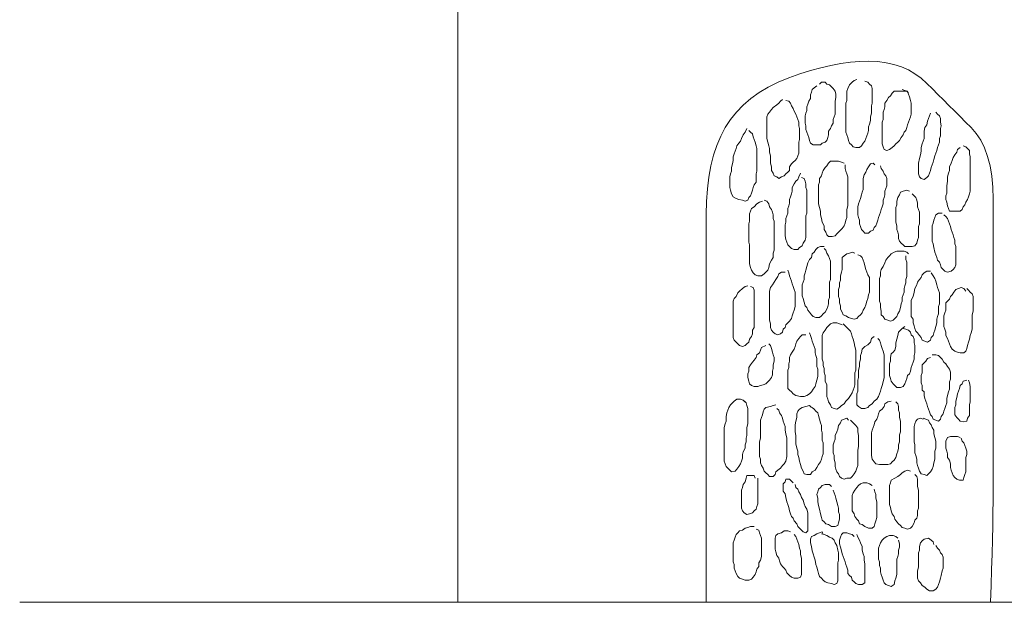
# Model space of a CAD drawing. Units: millimetres. Extents: x -95688 to 100312, y 6950 to 128292.
# Drawn here: x -95688 to -92119, y 95000 to 97111 of the extents above; entities that cross this region are included whole.
import ezdxf

# ---------------------------------------------------------------- set-up
doc = ezdxf.new("R2010")
doc.units = ezdxf.units.MM
doc.header["$LTSCALE"] = 1016
for name, color, linetype, lineweight in [('0.03 Line Weight', 7, 'Continuous', 5), ('0.15 Line Weight', 7, 'Continuous', 5), ('Walls', 7, 'Continuous', 5)]:
    doc.layers.add(name, color=color, linetype=linetype, lineweight=lineweight)

# ---------------------------------------------------------------- blocks, each defined once
blk = doc.blocks.new('*U14')
at = {"layer": '0.03 Line Weight', "color": 7, "linetype": 'Continuous', "lineweight": 5}
for p, q in [((-115700, 63840), (-115700, 40300)), ((-115700, 40300), (-115700, 63720)), ((-117287.8, 40300), (-40800, 40300))]:
    blk.add_line(p, q, dxfattribs=at)
blk = doc.blocks.new('*U15')
at = {"layer": '0.03 Line Weight', "color": 7}
blk.add_blockref('*U14', (0, 0), dxfattribs=at)
blk = doc.blocks.new('*U16')
at = {"layer": '0.15 Line Weight', "color": 7, "linetype": 'Continuous', "lineweight": 15}
for p, q in [((-115700, 40300), (-115700, 63850)), ((-117287.8, 40300), (-40800, 40300))]:
    blk.add_line(p, q, dxfattribs=at)
blk = doc.blocks.new('*U22')
at = {"layer": 'Walls', "color": 7, "linetype": 'Continuous', "lineweight": 5}
for points in [[(-114800, 40300), (-114800, 40456.718), (-114800, 40601.875), (-114800, 40735.468), (-114800, 40857.5), (-114800, 40967.968), (-114800, 41066.875), (-114800, 41154.218), (-114800, 41230), (-114800, 41298.671), (-114800, 41364.687), (-114800, 41428.046), (-114800, 41488.75), (-114800, 41546.796), (-114800, 41602.187), (-114800, 41654.921), (-114800, 41705), (-114798.918, 41752.578), (-114795.67, 41797.812), (-114790.258, 41840.702), (-114782.68, 41881.25), (-114772.938, 41919.452), (-114761.03, 41955.312), (-114746.957, 41988.828), (-114730.718, 42020), (-114711.97, 42049.062), (-114690.363, 42076.25), (-114665.899, 42101.562), (-114638.577, 42125), (-114608.399, 42146.562), (-114575.363, 42166.25), (-114539.47, 42184.062), (-114500.718, 42200), (-114461.02, 42214.062), (-114422.28, 42226.25), (-114384.5, 42236.562), (-114347.68, 42245), (-114311.82, 42251.562), (-114276.92, 42256.25), (-114242.98, 42259.062), (-114210, 42260), (-114178.282, 42258.75), (-114148.125, 42255), (-114119.532, 42248.75), (-114092.5, 42240), (-114067.032, 42228.75), (-114043.125, 42215), (-114020.782, 42198.75), (-114000, 42180), (-113980, 42160), (-113960, 42140), (-113940, 42120), (-113920, 42100), (-113900, 42080), (-113880, 42060), (-113860, 42040), (-113840, 42020), (-113821.25, 41998.437), (-113805, 41973.75), (-113791.25, 41945.937), (-113780, 41915), (-113771.25, 41880.937), (-113765, 41843.75), (-113761.25, 41803.437), (-113760, 41760), (-113760, 41712.265), (-113760, 41659.062), (-113760, 41600.39), (-113760, 41536.25), (-113760, 41466.64), (-113760, 41391.562), (-113760, 41311.015), (-113760, 41225), (-113760, 41139.296), (-113760, 41059.687), (-113760, 40986.171), (-113760, 40918.75), (-113760, 40857.421), (-113760, 40802.187), (-113760, 40753.046), (-113760, 40710), (-113760.157, 40668.593), (-113760.625, 40624.375), (-113761.407, 40577.343), (-113762.5, 40527.5), (-113763.907, 40474.843), (-113765.625, 40419.375), (-113767.657, 40361.093), (-113770, 40300)], [(-114398.827, 42171.013), (-114408.7, 42164.431), (-114415.282, 42157.849), (-114418.573, 42147.976), (-114421.864, 42138.103), (-114421.864, 42124.939), (-114428.446, 42115.066), (-114431.737, 42105.193), (-114435.028, 42095.319), (-114435.028, 42082.155), (-114438.319, 42072.282), (-114441.61, 42062.409), (-114441.61, 42049.245), (-114441.61, 42036.081), (-114438.319, 42026.208), (-114438.319, 42013.044), (-114435.028, 42003.171), (-114431.737, 41993.298), (-114428.446, 41983.425), (-114425.155, 41973.552), (-114421.864, 41963.679), (-114411.991, 41957.097), (-114398.827, 41957.097), (-114385.663, 41957.097), (-114379.081, 41963.679), (-114369.208, 41966.97), (-114362.626, 41973.552), (-114359.335, 41983.425), (-114356.044, 41993.298), (-114356.044, 42006.462), (-114349.462, 42016.335), (-114346.171, 42026.208), (-114339.589, 42036.081), (-114339.589, 42049.245), (-114336.298, 42059.118), (-114333.007, 42068.991), (-114333.007, 42085.446), (-114333.007, 42101.902), (-114333.007, 42115.066), (-114329.716, 42128.23), (-114329.716, 42141.394), (-114333.007, 42151.267), (-114339.589, 42161.14), (-114346.171, 42167.722), (-114352.753, 42174.304), (-114362.626, 42177.595), (-114369.208, 42184.177), (-114382.372, 42184.177), (-114388.954, 42177.595)], [(-114254.023, 42194.05), (-114263.896, 42190.759), (-114270.478, 42184.177), (-114280.351, 42174.304), (-114286.933, 42161.14), (-114290.224, 42151.267), (-114290.224, 42138.103), (-114290.224, 42118.357), (-114293.515, 42108.484), (-114293.515, 42095.319), (-114293.515, 42082.155), (-114293.515, 42068.991), (-114293.515, 42055.827), (-114293.515, 42042.663), (-114293.515, 42029.499), (-114293.515, 42016.335), (-114293.515, 42003.171), (-114290.224, 41993.298), (-114286.933, 41983.425), (-114283.642, 41973.552), (-114280.351, 41963.679), (-114273.769, 41957.097), (-114267.187, 41950.515), (-114257.314, 41947.224), (-114244.15, 41947.224), (-114237.568, 41953.806), (-114230.986, 41963.679), (-114224.404, 41970.261), (-114221.113, 41980.134), (-114217.822, 41990.007), (-114214.531, 41999.88), (-114211.24, 42009.753), (-114211.24, 42022.917), (-114207.949, 42032.79), (-114204.658, 42045.954), (-114204.658, 42059.118), (-114201.367, 42072.282), (-114201.367, 42085.446), (-114201.367, 42098.61), (-114198.076, 42108.484), (-114198.076, 42121.648), (-114198.076, 42134.812), (-114198.076, 42147.976), (-114198.076, 42161.14), (-114201.367, 42171.013), (-114207.949, 42177.595), (-114214.531, 42184.177), (-114224.404, 42187.468)], [(-114066.435, 42144.685), (-114073.017, 42151.267), (-114089.472, 42151.267), (-114105.927, 42151.267), (-114119.091, 42151.267), (-114125.673, 42144.685), (-114132.255, 42134.812), (-114138.838, 42128.23), (-114145.42, 42118.357), (-114152.002, 42108.484), (-114152.002, 42095.319), (-114155.293, 42085.446), (-114158.584, 42075.573), (-114158.584, 42062.409), (-114158.584, 42049.245), (-114161.875, 42039.372), (-114161.875, 42026.208), (-114161.875, 42013.044), (-114161.875, 41999.88), (-114161.875, 41986.716), (-114161.875, 41973.552), (-114161.875, 41960.388), (-114158.584, 41950.515), (-114155.293, 41940.642), (-114145.42, 41937.351), (-114135.546, 41940.642), (-114125.673, 41947.224), (-114119.091, 41953.806), (-114112.509, 41960.388), (-114105.927, 41966.97), (-114099.345, 41973.552), (-114092.763, 41983.425), (-114086.181, 41993.298), (-114082.89, 42003.171), (-114076.308, 42009.753), (-114073.017, 42019.626), (-114069.726, 42029.499), (-114066.435, 42039.372), (-114063.144, 42049.245), (-114059.853, 42059.118), (-114056.562, 42068.991), (-114056.562, 42082.155), (-114056.562, 42095.319), (-114056.562, 42108.484), (-114059.853, 42118.357), (-114063.144, 42131.521), (-114066.435, 42141.394), (-114069.726, 42151.267), (-114079.599, 42154.558), (-114089.472, 42157.849)], [(-114523.886, 42121.648), (-114530.468, 42115.066), (-114537.05, 42108.484), (-114543.632, 42101.902), (-114556.796, 42092.028), (-114563.378, 42085.446), (-114569.96, 42075.573), (-114576.542, 42068.991), (-114579.833, 42059.118), (-114579.833, 42045.954), (-114579.833, 42032.79), (-114579.833, 42019.626), (-114579.833, 42006.462), (-114579.833, 41993.298), (-114579.833, 41980.134), (-114576.542, 41966.97), (-114573.251, 41953.806), (-114569.96, 41943.933), (-114569.96, 41930.769), (-114566.669, 41917.605), (-114566.669, 41904.441), (-114566.669, 41891.277), (-114563.378, 41878.113), (-114563.378, 41864.949), (-114556.796, 41855.076), (-114553.505, 41845.203), (-114543.632, 41841.912), (-114537.05, 41835.33), (-114527.177, 41841.912), (-114517.304, 41845.203), (-114510.722, 41851.785), (-114504.14, 41858.367), (-114497.558, 41864.949), (-114497.558, 41878.113), (-114490.976, 41887.986), (-114484.394, 41894.568), (-114477.812, 41901.15), (-114471.23, 41907.732), (-114467.939, 41917.605), (-114464.648, 41927.478), (-114464.648, 41940.642), (-114464.648, 41953.806), (-114464.648, 41966.97), (-114461.357, 41976.843), (-114461.357, 41990.007), (-114461.357, 42003.171), (-114461.357, 42016.335), (-114464.648, 42026.208), (-114464.648, 42039.372), (-114467.939, 42049.245), (-114471.23, 42059.118), (-114474.521, 42068.991), (-114481.103, 42078.864), (-114484.394, 42088.737), (-114490.976, 42098.61), (-114494.267, 42108.484), (-114500.849, 42115.066), (-114510.722, 42118.357)], [(-113987.451, 42072.282), (-113990.742, 42062.409), (-113994.033, 42052.536), (-113997.324, 42042.663), (-114000.615, 42029.499), (-114007.197, 42019.626), (-114010.488, 42006.462), (-114010.488, 41993.298), (-114010.488, 41980.134), (-114013.779, 41970.261), (-114017.07, 41960.388), (-114020.361, 41947.224), (-114020.361, 41934.06), (-114023.652, 41920.896), (-114026.943, 41907.732), (-114030.234, 41891.277), (-114030.234, 41878.113), (-114030.234, 41864.949), (-114030.234, 41851.785), (-114026.943, 41841.912), (-114020.361, 41835.33), (-114010.488, 41832.039), (-114000.615, 41838.621), (-113994.033, 41845.203), (-113990.742, 41855.076), (-113987.451, 41864.949), (-113984.16, 41874.822), (-113980.869, 41884.695), (-113977.578, 41894.568), (-113974.287, 41904.441), (-113970.996, 41917.605), (-113967.705, 41927.478), (-113964.414, 41937.351), (-113961.123, 41947.224), (-113957.832, 41957.097), (-113954.541, 41966.97), (-113954.541, 41980.134), (-113951.25, 41990.007), (-113951.25, 42003.171), (-113951.25, 42016.335), (-113947.959, 42026.208), (-113951.25, 42039.372), (-113951.25, 42052.536), (-113954.541, 42062.409), (-113961.123, 42068.991), (-113967.705, 42075.573)], [(-114652.235, 42016.335), (-114658.817, 42003.171), (-114665.399, 41993.298), (-114671.981, 41980.134), (-114675.272, 41970.261), (-114681.854, 41963.679), (-114688.436, 41953.806), (-114691.727, 41943.933), (-114695.018, 41934.06), (-114698.309, 41924.187), (-114701.6, 41914.314), (-114701.6, 41901.15), (-114704.891, 41887.986), (-114708.182, 41874.822), (-114708.182, 41861.658), (-114711.473, 41851.785), (-114714.764, 41841.912), (-114714.764, 41828.748), (-114714.764, 41815.584), (-114714.764, 41802.42), (-114711.473, 41792.546), (-114708.182, 41779.382), (-114701.6, 41769.509), (-114691.727, 41762.927), (-114681.854, 41759.636), (-114668.69, 41756.345), (-114658.817, 41753.054), (-114648.944, 41756.345), (-114645.653, 41766.218), (-114639.071, 41772.8), (-114635.78, 41782.673), (-114632.489, 41792.546), (-114629.198, 41802.42), (-114625.907, 41812.293), (-114619.325, 41822.166), (-114619.325, 41835.33), (-114619.325, 41851.785), (-114616.034, 41861.658), (-114616.034, 41878.113), (-114616.034, 41891.277), (-114616.034, 41904.441), (-114616.034, 41917.605), (-114616.034, 41930.769), (-114616.034, 41943.933), (-114619.325, 41953.806), (-114622.616, 41966.97), (-114625.907, 41976.843), (-114629.198, 41986.716), (-114632.489, 41996.589), (-114639.071, 42003.171), (-114645.653, 42009.753)], [(-113878.848, 41947.224), (-113888.721, 41940.642), (-113892.012, 41930.769), (-113898.594, 41920.896), (-113905.176, 41911.023), (-113908.467, 41901.15), (-113911.758, 41891.277), (-113918.34, 41878.113), (-113918.34, 41864.949), (-113921.631, 41855.076), (-113924.922, 41841.912), (-113924.922, 41825.457), (-113928.213, 41809.002), (-113928.213, 41795.838), (-113928.213, 41782.673), (-113931.504, 41772.8), (-113931.504, 41759.636), (-113928.213, 41749.763), (-113924.922, 41736.599), (-113921.631, 41726.726), (-113918.34, 41716.853), (-113905.176, 41716.853), (-113892.012, 41716.853), (-113878.848, 41716.853), (-113872.266, 41723.435), (-113868.975, 41733.308), (-113862.393, 41739.89), (-113859.102, 41749.763), (-113852.52, 41759.636), (-113849.229, 41769.509), (-113845.938, 41779.382), (-113842.647, 41789.255), (-113842.647, 41802.42), (-113842.647, 41815.584), (-113842.647, 41832.039), (-113842.647, 41845.203), (-113842.647, 41861.658), (-113842.647, 41874.822), (-113842.647, 41887.986), (-113842.647, 41901.15), (-113842.647, 41914.314), (-113845.938, 41924.187), (-113845.938, 41937.351), (-113852.52, 41943.933), (-113859.102, 41950.515), (-113868.975, 41953.806)], [(-114300.097, 41891.277), (-114309.97, 41894.568), (-114319.843, 41897.859), (-114336.298, 41897.859), (-114349.462, 41897.859), (-114356.044, 41891.277), (-114362.626, 41881.404), (-114369.208, 41874.822), (-114375.79, 41864.949), (-114379.081, 41855.076), (-114382.372, 41845.203), (-114388.954, 41835.33), (-114388.954, 41822.166), (-114392.245, 41812.293), (-114392.245, 41799.129), (-114392.245, 41785.964), (-114392.245, 41772.8), (-114392.245, 41756.345), (-114392.245, 41743.181), (-114388.954, 41730.017), (-114385.663, 41716.853), (-114385.663, 41703.689), (-114382.372, 41690.525), (-114379.081, 41677.361), (-114372.499, 41664.197), (-114372.499, 41651.033), (-114365.917, 41641.16), (-114362.626, 41631.287), (-114356.044, 41624.705), (-114342.88, 41624.705), (-114333.007, 41627.996), (-114326.425, 41634.578), (-114319.843, 41641.16), (-114313.261, 41647.742), (-114306.679, 41654.324), (-114300.097, 41664.197), (-114296.806, 41674.07), (-114293.515, 41683.943), (-114290.224, 41693.816), (-114290.224, 41710.271), (-114290.224, 41723.435), (-114286.933, 41736.599), (-114286.933, 41749.763), (-114286.933, 41762.927), (-114286.933, 41776.091), (-114286.933, 41789.255), (-114286.933, 41802.42), (-114286.933, 41815.584), (-114286.933, 41828.748), (-114286.933, 41841.912), (-114290.224, 41851.785), (-114293.515, 41861.658), (-114296.806, 41871.531), (-114296.806, 41884.695)], [(-114188.203, 41884.695), (-114194.785, 41891.277), (-114204.658, 41887.986), (-114211.24, 41878.113), (-114217.822, 41868.24), (-114221.113, 41858.367), (-114227.695, 41848.494), (-114230.986, 41835.33), (-114230.986, 41822.166), (-114230.986, 41809.002), (-114230.986, 41795.838), (-114234.277, 41785.964), (-114237.568, 41776.091), (-114240.859, 41762.927), (-114244.15, 41753.054), (-114247.441, 41743.181), (-114250.732, 41733.308), (-114250.732, 41720.144), (-114250.732, 41703.689), (-114247.441, 41693.816), (-114244.15, 41683.943), (-114244.15, 41670.779), (-114240.859, 41660.906), (-114237.568, 41651.033), (-114230.986, 41644.451), (-114224.404, 41637.869), (-114211.24, 41637.869), (-114204.658, 41644.451), (-114194.785, 41647.742), (-114191.494, 41657.615), (-114184.912, 41664.197), (-114181.621, 41674.07), (-114178.33, 41683.943), (-114175.039, 41693.816), (-114171.748, 41703.689), (-114168.457, 41713.562), (-114165.166, 41723.435), (-114161.875, 41733.308), (-114158.584, 41743.181), (-114158.584, 41756.345), (-114155.293, 41766.218), (-114152.002, 41776.091), (-114152.002, 41789.255), (-114148.711, 41799.129), (-114145.42, 41809.002), (-114145.42, 41822.166), (-114145.42, 41835.33), (-114148.711, 41845.203), (-114155.293, 41851.785), (-114158.584, 41861.658), (-114165.166, 41871.531), (-114168.457, 41881.404)], [(-114458.066, 41855.076), (-114464.648, 41841.912), (-114467.939, 41832.039), (-114474.521, 41825.457), (-114481.103, 41815.584), (-114487.685, 41802.42), (-114487.685, 41789.255), (-114490.976, 41779.382), (-114494.267, 41769.509), (-114497.558, 41759.636), (-114497.558, 41746.472), (-114500.849, 41736.599), (-114504.14, 41726.726), (-114504.14, 41710.271), (-114507.431, 41700.398), (-114510.722, 41690.525), (-114510.722, 41677.361), (-114514.013, 41667.488), (-114514.013, 41654.324), (-114514.013, 41641.16), (-114514.013, 41627.996), (-114510.722, 41614.832), (-114507.431, 41604.959), (-114504.14, 41595.086), (-114497.558, 41588.504), (-114490.976, 41581.922), (-114481.103, 41578.631), (-114467.939, 41578.631), (-114461.357, 41585.213), (-114451.484, 41591.795), (-114448.193, 41601.668), (-114441.61, 41611.541), (-114438.319, 41621.414), (-114438.319, 41634.578), (-114438.319, 41647.742), (-114438.319, 41660.906), (-114438.319, 41674.07), (-114438.319, 41687.234), (-114438.319, 41700.398), (-114435.028, 41710.271), (-114435.028, 41723.435), (-114435.028, 41736.599), (-114435.028, 41749.763), (-114435.028, 41766.218), (-114435.028, 41779.382), (-114435.028, 41792.546), (-114438.319, 41802.42), (-114438.319, 41815.584), (-114441.61, 41825.457), (-114444.902, 41835.33), (-114454.775, 41838.621)], [(-114063.144, 41789.255), (-114073.017, 41792.546), (-114086.181, 41789.255), (-114096.054, 41785.964), (-114099.345, 41776.091), (-114105.927, 41766.218), (-114109.218, 41753.054), (-114109.218, 41739.89), (-114112.509, 41730.017), (-114112.509, 41716.853), (-114112.509, 41703.689), (-114112.509, 41690.525), (-114112.509, 41677.361), (-114109.218, 41664.197), (-114109.218, 41651.033), (-114105.927, 41641.16), (-114102.636, 41631.287), (-114102.636, 41618.123), (-114099.345, 41608.25), (-114092.763, 41601.668), (-114086.181, 41595.086), (-114079.599, 41588.504), (-114066.435, 41588.504), (-114053.271, 41588.504), (-114043.398, 41591.795), (-114036.816, 41601.668), (-114033.525, 41611.541), (-114030.234, 41621.414), (-114030.234, 41634.578), (-114030.234, 41647.742), (-114030.234, 41660.906), (-114026.943, 41670.779), (-114026.943, 41687.234), (-114026.943, 41700.398), (-114026.943, 41713.562), (-114030.234, 41723.435), (-114033.525, 41733.308), (-114033.525, 41746.472), (-114036.816, 41756.345), (-114040.107, 41766.218), (-114046.689, 41772.8), (-114053.271, 41779.382)], [(-114596.288, 41753.054), (-114606.161, 41749.763), (-114616.034, 41743.181), (-114625.907, 41733.308), (-114635.78, 41726.726), (-114639.071, 41716.853), (-114642.362, 41706.98), (-114642.362, 41693.816), (-114642.362, 41680.652), (-114645.653, 41670.779), (-114645.653, 41657.615), (-114645.653, 41644.451), (-114645.653, 41631.287), (-114645.653, 41618.123), (-114645.653, 41604.959), (-114642.362, 41595.086), (-114642.362, 41581.922), (-114642.362, 41568.758), (-114642.362, 41552.303), (-114642.362, 41539.139), (-114642.362, 41525.975), (-114639.071, 41512.811), (-114635.78, 41502.938), (-114629.198, 41493.065), (-114622.616, 41486.482), (-114612.743, 41483.191), (-114599.579, 41483.191), (-114589.706, 41489.773), (-114583.124, 41496.356), (-114576.542, 41502.938), (-114573.251, 41512.811), (-114569.96, 41525.975), (-114563.378, 41539.139), (-114556.796, 41549.012), (-114556.796, 41565.467), (-114553.505, 41575.34), (-114553.505, 41588.504), (-114553.505, 41601.668), (-114553.505, 41614.832), (-114553.505, 41627.996), (-114553.505, 41641.16), (-114553.505, 41654.324), (-114553.505, 41667.488), (-114553.505, 41680.652), (-114556.796, 41690.525), (-114556.796, 41703.689), (-114560.087, 41713.562), (-114563.378, 41723.435), (-114569.96, 41733.308), (-114573.251, 41743.181), (-114579.833, 41753.054), (-114589.706, 41756.345)], [(-113944.668, 41710.271), (-113957.832, 41710.271), (-113967.705, 41703.689), (-113970.996, 41693.816), (-113974.287, 41683.943), (-113977.578, 41674.07), (-113980.869, 41664.197), (-113980.869, 41651.033), (-113980.869, 41634.578), (-113980.869, 41621.414), (-113980.869, 41608.25), (-113977.578, 41598.377), (-113974.287, 41585.213), (-113970.996, 41568.758), (-113967.705, 41558.885), (-113964.414, 41549.012), (-113961.123, 41539.139), (-113954.541, 41532.557), (-113951.25, 41522.684), (-113947.959, 41512.811), (-113941.377, 41506.229), (-113934.795, 41499.647), (-113924.922, 41496.356), (-113911.758, 41499.647), (-113905.176, 41506.229), (-113898.594, 41512.811), (-113895.303, 41522.684), (-113895.303, 41535.848), (-113895.303, 41549.012), (-113895.303, 41562.176), (-113895.303, 41575.34), (-113895.303, 41588.504), (-113898.594, 41598.377), (-113898.594, 41611.541), (-113901.885, 41621.414), (-113905.176, 41631.287), (-113908.467, 41641.16), (-113911.758, 41651.033), (-113915.049, 41660.906), (-113918.34, 41670.779), (-113921.631, 41680.652), (-113924.922, 41690.525), (-113931.504, 41697.107), (-113938.086, 41703.689)], [(-114372.499, 41588.504), (-114385.663, 41588.504), (-114395.536, 41585.213), (-114402.118, 41578.631), (-114408.7, 41568.758), (-114415.282, 41562.176), (-114418.573, 41549.012), (-114425.155, 41542.43), (-114431.737, 41529.266), (-114435.028, 41516.102), (-114438.319, 41502.938), (-114441.61, 41493.065), (-114444.902, 41483.191), (-114444.902, 41470.027), (-114448.193, 41460.154), (-114451.484, 41450.281), (-114451.484, 41437.117), (-114451.484, 41423.953), (-114451.484, 41410.789), (-114448.193, 41400.916), (-114444.902, 41387.752), (-114441.61, 41374.588), (-114435.028, 41368.006), (-114431.737, 41358.133), (-114425.155, 41351.551), (-114418.573, 41341.678), (-114411.991, 41335.096), (-114402.118, 41331.805), (-114388.954, 41331.805), (-114382.372, 41338.387), (-114375.79, 41344.969), (-114369.208, 41351.551), (-114362.626, 41361.424), (-114359.335, 41371.297), (-114356.044, 41381.17), (-114356.044, 41394.334), (-114352.753, 41404.207), (-114352.753, 41417.371), (-114352.753, 41430.535), (-114352.753, 41443.699), (-114352.753, 41460.154), (-114349.462, 41470.027), (-114349.462, 41483.191), (-114349.462, 41496.356), (-114349.462, 41509.52), (-114349.462, 41522.684), (-114349.462, 41535.848), (-114352.753, 41545.721), (-114356.044, 41555.594), (-114362.626, 41565.467), (-114365.917, 41575.34), (-114372.499, 41581.922)], [(-114066.435, 41562.176), (-114073.017, 41568.758), (-114082.89, 41572.049), (-114096.054, 41572.049), (-114109.218, 41572.049), (-114119.091, 41568.758), (-114128.964, 41562.176), (-114135.546, 41555.594), (-114142.129, 41549.012), (-114148.711, 41539.139), (-114152.002, 41529.266), (-114158.584, 41516.102), (-114165.166, 41506.229), (-114168.457, 41496.356), (-114168.457, 41483.191), (-114171.748, 41473.318), (-114171.748, 41460.154), (-114171.748, 41446.99), (-114171.748, 41433.826), (-114171.748, 41420.662), (-114171.748, 41404.207), (-114171.748, 41391.043), (-114168.457, 41381.17), (-114168.457, 41368.006), (-114165.166, 41354.842), (-114165.166, 41341.678), (-114158.584, 41335.096), (-114152.002, 41325.223), (-114142.129, 41321.932), (-114132.255, 41318.641), (-114122.382, 41321.932), (-114115.8, 41328.514), (-114109.218, 41335.096), (-114105.927, 41344.969), (-114099.345, 41354.842), (-114096.054, 41368.006), (-114092.763, 41381.17), (-114089.472, 41391.043), (-114089.472, 41404.207), (-114086.181, 41414.08), (-114082.89, 41423.953), (-114082.89, 41437.117), (-114079.599, 41446.99), (-114076.308, 41456.863), (-114076.308, 41470.027), (-114073.017, 41479.9), (-114073.017, 41493.065), (-114073.017, 41506.229), (-114073.017, 41519.393), (-114073.017, 41532.557), (-114076.308, 41542.43), (-114076.308, 41555.594)], [(-114260.605, 41565.467), (-114270.478, 41568.758), (-114280.351, 41565.467), (-114290.224, 41562.176), (-114300.097, 41555.594), (-114306.679, 41549.012), (-114306.679, 41532.557), (-114306.679, 41519.393), (-114306.679, 41506.229), (-114309.97, 41496.356), (-114313.261, 41483.191), (-114313.261, 41466.736), (-114316.552, 41456.863), (-114316.552, 41443.699), (-114319.843, 41433.826), (-114319.843, 41420.662), (-114319.843, 41407.498), (-114316.552, 41397.625), (-114316.552, 41384.461), (-114313.261, 41374.588), (-114313.261, 41361.424), (-114306.679, 41351.551), (-114303.388, 41341.678), (-114293.515, 41338.387), (-114283.642, 41331.805), (-114273.769, 41328.514), (-114263.896, 41325.223), (-114254.023, 41328.514), (-114247.441, 41335.096), (-114240.859, 41341.678), (-114234.277, 41348.26), (-114230.986, 41358.133), (-114224.404, 41368.006), (-114221.113, 41377.879), (-114217.822, 41391.043), (-114214.531, 41400.916), (-114211.24, 41414.08), (-114207.949, 41423.953), (-114207.949, 41437.117), (-114207.949, 41450.281), (-114207.949, 41463.445), (-114207.949, 41476.609), (-114214.531, 41486.482), (-114217.822, 41496.356), (-114221.113, 41506.229), (-114224.404, 41519.393), (-114227.695, 41529.266), (-114230.986, 41539.139), (-114234.277, 41549.012), (-114240.859, 41555.594), (-114250.732, 41558.885)], [(-114514.013, 41496.356), (-114527.177, 41496.356), (-114537.05, 41489.773), (-114540.341, 41479.9), (-114546.923, 41470.027), (-114553.505, 41460.154), (-114560.087, 41450.281), (-114566.669, 41440.408), (-114569.96, 41427.244), (-114569.96, 41414.08), (-114569.96, 41400.916), (-114569.96, 41387.752), (-114569.96, 41374.588), (-114569.96, 41361.424), (-114569.96, 41348.26), (-114569.96, 41335.096), (-114569.96, 41321.932), (-114566.669, 41308.768), (-114566.669, 41295.604), (-114563.378, 41285.731), (-114556.796, 41279.149), (-114550.214, 41272.567), (-114540.341, 41269.276), (-114530.468, 41272.567), (-114523.886, 41279.149), (-114520.595, 41289.022), (-114514.013, 41295.604), (-114510.722, 41305.477), (-114504.14, 41312.059), (-114497.558, 41318.641), (-114490.976, 41328.514), (-114487.685, 41338.387), (-114484.394, 41348.26), (-114481.103, 41358.133), (-114477.812, 41371.297), (-114477.812, 41384.461), (-114477.812, 41397.625), (-114477.812, 41410.789), (-114477.812, 41423.953), (-114481.103, 41433.826), (-114484.394, 41443.699), (-114487.685, 41453.572), (-114490.976, 41463.445), (-114494.267, 41473.318), (-114497.558, 41483.191), (-114500.849, 41493.065), (-114504.14, 41502.938)], [(-113987.451, 41499.647), (-114000.615, 41499.647), (-114010.488, 41493.065), (-114017.07, 41486.482), (-114020.361, 41476.609), (-114026.943, 41470.027), (-114033.525, 41460.154), (-114036.816, 41450.281), (-114043.398, 41437.117), (-114046.689, 41423.953), (-114049.98, 41407.498), (-114056.562, 41394.334), (-114056.562, 41377.879), (-114056.562, 41364.715), (-114056.562, 41351.551), (-114056.562, 41335.096), (-114049.98, 41325.223), (-114049.98, 41312.059), (-114046.689, 41302.186), (-114043.398, 41292.313), (-114040.107, 41282.44), (-114033.525, 41275.858), (-114026.943, 41265.985), (-114020.361, 41259.403), (-114017.07, 41249.53), (-114007.197, 41246.239), (-113997.324, 41242.948), (-113987.451, 41249.53), (-113984.16, 41259.403), (-113977.578, 41265.985), (-113974.287, 41275.858), (-113970.996, 41285.731), (-113967.705, 41298.895), (-113964.414, 41312.059), (-113964.414, 41325.223), (-113961.123, 41335.096), (-113957.832, 41344.969), (-113957.832, 41358.133), (-113957.832, 41371.297), (-113954.541, 41381.17), (-113954.541, 41394.334), (-113954.541, 41407.498), (-113954.541, 41420.662), (-113957.832, 41430.535), (-113961.123, 41440.408), (-113964.414, 41450.281), (-113967.705, 41463.445), (-113970.996, 41473.318), (-113977.578, 41483.191), (-113984.16, 41493.065)], [(-114648.944, 41446.99), (-114658.817, 41443.699), (-114668.69, 41437.117), (-114678.563, 41427.244), (-114685.145, 41420.662), (-114691.727, 41407.498), (-114698.309, 41400.916), (-114701.6, 41391.043), (-114701.6, 41377.879), (-114701.6, 41364.715), (-114701.6, 41351.551), (-114701.6, 41338.387), (-114701.6, 41325.223), (-114701.6, 41312.059), (-114701.6, 41298.895), (-114701.6, 41285.731), (-114701.6, 41272.567), (-114701.6, 41259.403), (-114698.309, 41249.53), (-114691.727, 41242.948), (-114685.145, 41236.366), (-114678.563, 41229.784), (-114668.69, 41226.493), (-114658.817, 41229.784), (-114652.235, 41236.366), (-114645.653, 41242.948), (-114642.362, 41252.821), (-114635.78, 41262.694), (-114632.489, 41272.567), (-114632.489, 41285.731), (-114625.907, 41295.604), (-114625.907, 41308.768), (-114625.907, 41321.932), (-114625.907, 41335.096), (-114625.907, 41348.26), (-114625.907, 41364.715), (-114625.907, 41377.879), (-114625.907, 41391.043), (-114625.907, 41404.207), (-114625.907, 41417.371), (-114625.907, 41430.535), (-114629.198, 41440.408), (-114639.071, 41443.699)], [(-113859.102, 41427.244), (-113865.684, 41437.117), (-113875.557, 41440.408), (-113885.43, 41437.117), (-113895.303, 41433.826), (-113901.885, 41423.953), (-113908.467, 41414.08), (-113915.049, 41407.498), (-113918.34, 41397.625), (-113924.922, 41391.043), (-113931.504, 41384.461), (-113931.504, 41371.297), (-113931.504, 41358.133), (-113934.795, 41348.26), (-113938.086, 41338.387), (-113938.086, 41325.223), (-113938.086, 41312.059), (-113938.086, 41298.895), (-113934.795, 41289.022), (-113931.504, 41279.149), (-113931.504, 41265.985), (-113924.922, 41256.112), (-113921.631, 41246.239), (-113918.34, 41236.366), (-113915.049, 41226.493), (-113908.467, 41216.62), (-113898.594, 41210.038), (-113888.721, 41206.747), (-113878.848, 41203.456), (-113865.684, 41203.456), (-113859.102, 41210.038), (-113855.811, 41219.911), (-113852.52, 41229.784), (-113849.229, 41242.948), (-113845.938, 41252.821), (-113842.647, 41265.985), (-113839.356, 41275.858), (-113836.065, 41289.022), (-113836.065, 41302.186), (-113836.065, 41315.35), (-113836.065, 41328.514), (-113836.065, 41341.678), (-113832.773, 41354.842), (-113832.773, 41368.006), (-113832.773, 41381.17), (-113832.773, 41394.334), (-113832.773, 41407.498), (-113836.065, 41417.371), (-113842.647, 41423.953), (-113849.229, 41430.535), (-113855.811, 41437.117)], [(-114306.679, 41305.477), (-114316.552, 41308.768), (-114326.425, 41312.059), (-114339.589, 41312.059), (-114349.462, 41308.768), (-114356.044, 41302.186), (-114362.626, 41295.604), (-114369.208, 41285.731), (-114375.79, 41275.858), (-114379.081, 41265.985), (-114379.081, 41249.53), (-114379.081, 41236.366), (-114379.081, 41223.202), (-114379.081, 41210.038), (-114379.081, 41193.583), (-114379.081, 41180.418), (-114375.79, 41170.545), (-114375.79, 41157.381), (-114372.499, 41147.508), (-114372.499, 41134.344), (-114369.208, 41121.18), (-114369.208, 41101.434), (-114362.626, 41088.27), (-114362.626, 41071.815), (-114362.626, 41058.651), (-114362.626, 41045.487), (-114359.335, 41035.614), (-114356.044, 41025.741), (-114349.462, 41015.868), (-114346.171, 41005.995), (-114336.298, 41002.704), (-114326.425, 40999.413), (-114316.552, 41005.995), (-114309.97, 41012.577), (-114300.097, 41019.159), (-114293.515, 41029.032), (-114283.642, 41038.905), (-114277.06, 41048.778), (-114270.478, 41058.651), (-114267.187, 41068.524), (-114263.896, 41078.397), (-114260.605, 41088.27), (-114260.605, 41104.725), (-114260.605, 41117.889), (-114260.605, 41131.053), (-114257.314, 41140.926), (-114257.314, 41154.09), (-114257.314, 41170.545), (-114257.314, 41187.001), (-114257.314, 41200.165), (-114257.314, 41213.329), (-114260.605, 41226.493), (-114263.896, 41239.657), (-114267.187, 41252.821), (-114270.478, 41262.694), (-114273.769, 41272.567), (-114277.06, 41282.44), (-114283.642, 41289.022), (-114290.224, 41295.604), (-114296.806, 41302.186), (-114303.388, 41308.768)], [(-114079.599, 41298.895), (-114089.472, 41292.313), (-114096.054, 41285.731), (-114102.636, 41279.149), (-114105.927, 41265.985), (-114109.218, 41252.821), (-114112.509, 41239.657), (-114112.509, 41226.493), (-114115.8, 41213.329), (-114122.382, 41206.747), (-114128.964, 41200.165), (-114132.255, 41187.001), (-114132.255, 41173.836), (-114135.546, 41163.963), (-114135.546, 41150.799), (-114135.546, 41137.635), (-114135.546, 41121.18), (-114132.255, 41111.307), (-114128.964, 41101.434), (-114122.382, 41091.561), (-114115.8, 41084.979), (-114109.218, 41078.397), (-114096.054, 41078.397), (-114086.181, 41081.688), (-114079.599, 41091.561), (-114076.308, 41101.434), (-114073.017, 41111.307), (-114069.726, 41121.18), (-114063.144, 41127.762), (-114059.853, 41137.635), (-114056.562, 41150.799), (-114053.271, 41160.672), (-114049.98, 41170.545), (-114046.689, 41180.418), (-114046.689, 41193.583), (-114043.398, 41203.456), (-114043.398, 41216.62), (-114043.398, 41229.784), (-114046.689, 41239.657), (-114046.689, 41252.821), (-114049.98, 41262.694), (-114056.562, 41269.276), (-114059.853, 41279.149), (-114066.435, 41285.731), (-114076.308, 41289.022), (-114086.181, 41292.313)], [(-114438.319, 41269.276), (-114451.484, 41269.276), (-114458.066, 41262.694), (-114464.648, 41256.112), (-114471.23, 41246.239), (-114474.521, 41236.366), (-114477.812, 41226.493), (-114481.103, 41216.62), (-114487.685, 41206.747), (-114494.267, 41196.874), (-114497.558, 41187.001), (-114497.558, 41173.836), (-114500.849, 41163.963), (-114500.849, 41150.799), (-114504.14, 41140.926), (-114504.14, 41127.762), (-114504.14, 41114.598), (-114504.14, 41101.434), (-114504.14, 41088.27), (-114504.14, 41075.106), (-114497.558, 41068.524), (-114490.976, 41061.942), (-114484.394, 41055.36), (-114474.521, 41048.778), (-114458.066, 41045.487), (-114444.902, 41045.487), (-114435.028, 41048.778), (-114425.155, 41055.36), (-114418.573, 41061.942), (-114411.991, 41071.815), (-114405.409, 41081.688), (-114402.118, 41091.561), (-114398.827, 41104.725), (-114395.536, 41117.889), (-114395.536, 41131.053), (-114395.536, 41144.217), (-114398.827, 41154.09), (-114398.827, 41167.254), (-114398.827, 41183.709), (-114402.118, 41193.583), (-114405.409, 41203.456), (-114405.409, 41216.62), (-114408.7, 41226.493), (-114411.991, 41236.366), (-114415.282, 41246.239), (-114418.573, 41256.112), (-114421.864, 41265.985), (-114425.155, 41275.858)], [(-114191.494, 41262.694), (-114201.367, 41256.112), (-114204.658, 41242.948), (-114214.531, 41233.075), (-114224.404, 41226.493), (-114234.277, 41216.62), (-114237.568, 41203.456), (-114240.859, 41193.583), (-114240.859, 41180.418), (-114244.15, 41167.254), (-114244.15, 41154.09), (-114247.441, 41140.926), (-114247.441, 41127.762), (-114247.441, 41114.598), (-114250.732, 41104.725), (-114250.732, 41091.561), (-114250.732, 41078.397), (-114250.732, 41065.233), (-114254.023, 41055.36), (-114254.023, 41042.196), (-114254.023, 41029.032), (-114254.023, 41015.868), (-114247.441, 41009.286), (-114237.568, 41002.704), (-114224.404, 41002.704), (-114214.531, 41005.995), (-114207.949, 41012.577), (-114198.076, 41019.159), (-114191.494, 41029.032), (-114181.621, 41035.614), (-114175.039, 41045.487), (-114171.748, 41055.36), (-114168.457, 41065.233), (-114165.166, 41075.106), (-114161.875, 41084.979), (-114158.584, 41098.143), (-114155.293, 41114.598), (-114155.293, 41127.762), (-114155.293, 41140.926), (-114155.293, 41154.09), (-114155.293, 41170.545), (-114155.293, 41183.709), (-114155.293, 41196.874), (-114158.584, 41210.038), (-114161.875, 41219.911), (-114165.166, 41229.784), (-114168.457, 41239.657), (-114171.748, 41249.53), (-114178.33, 41256.112)], [(-114583.124, 41229.784), (-114599.579, 41223.202), (-114602.87, 41213.329), (-114606.161, 41203.456), (-114616.034, 41196.874), (-114619.325, 41187.001), (-114625.907, 41177.127), (-114632.489, 41170.545), (-114639.071, 41160.672), (-114645.653, 41150.799), (-114645.653, 41137.635), (-114648.944, 41127.762), (-114648.944, 41114.598), (-114645.653, 41101.434), (-114642.362, 41091.561), (-114635.78, 41084.979), (-114625.907, 41081.688), (-114612.743, 41081.688), (-114602.87, 41084.979), (-114592.997, 41088.27), (-114583.124, 41091.561), (-114576.542, 41098.143), (-114569.96, 41104.725), (-114563.378, 41114.598), (-114560.087, 41124.471), (-114560.087, 41137.635), (-114556.796, 41147.508), (-114556.796, 41160.672), (-114553.505, 41173.836), (-114553.505, 41187.001), (-114556.796, 41196.874), (-114560.087, 41206.747), (-114563.378, 41219.911), (-114566.669, 41229.784), (-114573.251, 41236.366)], [(-113987.451, 41187.001), (-113997.324, 41183.709), (-114003.906, 41173.836), (-114010.488, 41167.254), (-114017.07, 41160.672), (-114017.07, 41147.508), (-114017.07, 41131.053), (-114020.361, 41121.18), (-114020.361, 41108.016), (-114020.361, 41094.852), (-114017.07, 41084.979), (-114017.07, 41068.524), (-114010.488, 41061.942), (-114010.488, 41048.778), (-114007.197, 41038.905), (-114003.906, 41029.032), (-114000.615, 41019.159), (-113997.324, 41009.286), (-113994.033, 40999.413), (-113990.742, 40989.54), (-113987.451, 40979.667), (-113980.869, 40973.085), (-113977.578, 40963.212), (-113967.705, 40959.921), (-113957.832, 40956.63), (-113951.25, 40963.212), (-113947.959, 40973.085), (-113941.377, 40982.958), (-113938.086, 40992.831), (-113934.795, 41002.704), (-113931.504, 41012.577), (-113928.213, 41022.45), (-113928.213, 41038.905), (-113924.922, 41048.778), (-113921.631, 41061.942), (-113918.34, 41071.815), (-113918.34, 41084.979), (-113918.34, 41098.143), (-113915.049, 41108.016), (-113915.049, 41121.18), (-113915.049, 41134.344), (-113918.34, 41144.217), (-113924.922, 41154.09), (-113931.504, 41163.963), (-113938.086, 41170.545), (-113944.668, 41180.418), (-113951.25, 41187.001), (-113957.832, 41193.583), (-113967.705, 41196.874), (-113980.869, 41196.874)], [(-113855.811, 41104.725), (-113868.975, 41101.434), (-113872.266, 41091.561), (-113878.848, 41084.979), (-113882.139, 41075.106), (-113885.43, 41065.233), (-113888.721, 41055.36), (-113892.012, 41042.196), (-113895.303, 41029.032), (-113895.303, 41015.868), (-113898.594, 41005.995), (-113898.594, 40992.831), (-113898.594, 40979.667), (-113892.012, 40969.794), (-113885.43, 40963.212), (-113878.848, 40956.63), (-113868.975, 40953.339), (-113855.811, 40956.63), (-113852.52, 40966.503), (-113845.938, 40976.376), (-113845.938, 40989.54), (-113845.938, 41002.704), (-113845.938, 41015.868), (-113842.647, 41025.741), (-113842.647, 41038.905), (-113842.647, 41055.36), (-113842.647, 41068.524), (-113842.647, 41081.688), (-113845.938, 41094.852), (-113849.229, 41104.725)], [(-114658.817, 41025.741), (-114665.399, 41032.323), (-114675.272, 41035.614), (-114688.436, 41035.614), (-114698.309, 41029.032), (-114704.891, 41022.45), (-114711.473, 41015.868), (-114718.055, 41005.995), (-114721.346, 40996.122), (-114724.637, 40986.249), (-114727.928, 40973.085), (-114727.928, 40956.63), (-114731.219, 40946.757), (-114734.51, 40933.593), (-114734.51, 40920.429), (-114734.51, 40907.265), (-114734.51, 40894.101), (-114734.51, 40877.645), (-114734.51, 40864.481), (-114734.51, 40851.317), (-114734.51, 40838.153), (-114734.51, 40824.989), (-114734.51, 40811.825), (-114731.219, 40801.952), (-114727.928, 40792.079), (-114721.346, 40785.497), (-114714.764, 40778.915), (-114708.182, 40772.333), (-114695.018, 40775.624), (-114688.436, 40782.206), (-114681.854, 40792.079), (-114675.272, 40801.952), (-114671.981, 40811.825), (-114668.69, 40821.698), (-114668.69, 40834.862), (-114665.399, 40844.735), (-114658.817, 40857.899), (-114658.817, 40871.063), (-114655.526, 40880.936), (-114655.526, 40894.101), (-114652.235, 40903.974), (-114652.235, 40920.429), (-114652.235, 40933.593), (-114648.944, 40946.757), (-114648.944, 40959.921), (-114648.944, 40976.376), (-114648.944, 40989.54), (-114648.944, 41002.704), (-114652.235, 41012.577), (-114655.526, 41022.45), (-114662.108, 41029.032)], [(-114546.923, 41015.868), (-114556.796, 41012.577), (-114566.669, 41009.286), (-114583.124, 41005.995), (-114589.706, 40999.413), (-114592.997, 40989.54), (-114596.288, 40979.667), (-114599.579, 40969.794), (-114602.87, 40959.921), (-114602.87, 40946.757), (-114602.87, 40933.593), (-114602.87, 40920.429), (-114602.87, 40907.265), (-114602.87, 40894.101), (-114606.161, 40880.936), (-114606.161, 40867.772), (-114606.161, 40854.608), (-114606.161, 40841.444), (-114606.161, 40828.28), (-114602.87, 40818.407), (-114602.87, 40805.243), (-114599.579, 40795.37), (-114592.997, 40785.497), (-114589.706, 40775.624), (-114583.124, 40769.042), (-114576.542, 40762.46), (-114569.96, 40755.878), (-114556.796, 40755.878), (-114550.214, 40762.46), (-114546.923, 40772.333), (-114540.341, 40778.915), (-114530.468, 40785.497), (-114523.886, 40795.37), (-114517.304, 40801.952), (-114510.722, 40811.825), (-114507.431, 40828.28), (-114507.431, 40841.444), (-114507.431, 40854.608), (-114507.431, 40867.772), (-114507.431, 40880.936), (-114507.431, 40894.101), (-114510.722, 40910.556), (-114514.013, 40923.72), (-114514.013, 40936.884), (-114517.304, 40946.757), (-114520.595, 40956.63), (-114523.886, 40966.503), (-114527.177, 40976.376), (-114533.759, 40986.249), (-114537.05, 40996.122), (-114543.632, 41002.704)], [(-114418.573, 41005.995), (-114425.155, 41012.577), (-114438.319, 41009.286), (-114451.484, 41005.995), (-114461.357, 40999.413), (-114467.939, 40992.831), (-114471.23, 40982.958), (-114471.23, 40969.794), (-114474.521, 40956.63), (-114477.812, 40943.466), (-114477.812, 40930.302), (-114477.812, 40917.138), (-114474.521, 40903.974), (-114474.521, 40887.519), (-114474.521, 40874.354), (-114471.23, 40857.899), (-114467.939, 40848.026), (-114467.939, 40834.862), (-114464.648, 40824.989), (-114461.357, 40811.825), (-114458.066, 40798.661), (-114454.775, 40785.497), (-114448.193, 40775.624), (-114444.902, 40765.751), (-114435.028, 40762.46), (-114421.864, 40762.46), (-114415.282, 40772.333), (-114405.409, 40778.915), (-114398.827, 40788.788), (-114392.245, 40798.661), (-114385.663, 40808.534), (-114382.372, 40818.407), (-114379.081, 40828.28), (-114375.79, 40838.153), (-114375.79, 40851.317), (-114375.79, 40864.481), (-114375.79, 40877.645), (-114379.081, 40887.519), (-114379.081, 40900.683), (-114379.081, 40913.847), (-114382.372, 40923.72), (-114382.372, 40940.175), (-114385.663, 40950.048), (-114388.954, 40963.212), (-114392.245, 40976.376), (-114395.536, 40986.249), (-114402.118, 40992.831), (-114408.7, 40999.413), (-114415.282, 41005.995)], [(-114128.964, 41029.032), (-114142.129, 41025.741), (-114152.002, 41019.159), (-114155.293, 41009.286), (-114161.875, 40999.413), (-114171.748, 40992.831), (-114175.039, 40982.958), (-114178.33, 40973.085), (-114181.621, 40963.212), (-114188.203, 40953.339), (-114191.494, 40943.466), (-114194.785, 40933.593), (-114198.076, 40923.72), (-114201.367, 40913.847), (-114201.367, 40900.683), (-114201.367, 40884.228), (-114201.367, 40871.063), (-114201.367, 40857.899), (-114201.367, 40844.735), (-114201.367, 40831.571), (-114198.076, 40818.407), (-114191.494, 40808.534), (-114184.912, 40801.952), (-114171.748, 40798.661), (-114158.584, 40798.661), (-114142.129, 40798.661), (-114132.255, 40801.952), (-114125.673, 40808.534), (-114119.091, 40815.116), (-114112.509, 40824.989), (-114109.218, 40838.153), (-114105.927, 40848.026), (-114102.636, 40857.899), (-114102.636, 40871.063), (-114099.345, 40880.936), (-114099.345, 40894.101), (-114099.345, 40907.265), (-114096.054, 40917.138), (-114096.054, 40930.302), (-114096.054, 40943.466), (-114096.054, 40956.63), (-114099.345, 40969.794), (-114099.345, 40986.249), (-114102.636, 40996.122), (-114102.636, 41009.286), (-114105.927, 41019.159), (-114112.509, 41025.741)], [(-114283.642, 40959.921), (-114290.224, 40966.503), (-114300.097, 40963.212), (-114309.97, 40959.921), (-114313.261, 40950.048), (-114319.843, 40940.175), (-114323.134, 40927.011), (-114326.425, 40917.138), (-114333.007, 40903.974), (-114333.007, 40890.81), (-114336.298, 40880.936), (-114339.589, 40871.063), (-114339.589, 40854.608), (-114339.589, 40841.444), (-114336.298, 40831.571), (-114336.298, 40818.407), (-114333.007, 40805.243), (-114333.007, 40792.079), (-114329.716, 40782.206), (-114326.425, 40772.333), (-114319.843, 40765.751), (-114316.552, 40755.878), (-114309.97, 40749.296), (-114300.097, 40746.005), (-114290.224, 40749.296), (-114277.06, 40749.296), (-114270.478, 40755.878), (-114263.896, 40765.751), (-114257.314, 40775.624), (-114254.023, 40785.497), (-114250.732, 40795.37), (-114250.732, 40808.534), (-114250.732, 40824.989), (-114250.732, 40838.153), (-114250.732, 40851.317), (-114247.441, 40864.481), (-114247.441, 40877.645), (-114247.441, 40890.81), (-114247.441, 40903.974), (-114250.732, 40917.138), (-114250.732, 40930.302), (-114257.314, 40940.175), (-114263.896, 40946.757), (-114270.478, 40953.339), (-114277.06, 40959.921)], [(-114013.779, 40963.212), (-114023.652, 40966.503), (-114033.525, 40963.212), (-114040.107, 40956.63), (-114043.398, 40946.757), (-114046.689, 40936.884), (-114046.689, 40920.429), (-114046.689, 40907.265), (-114046.689, 40894.101), (-114046.689, 40880.936), (-114043.398, 40871.063), (-114043.398, 40857.899), (-114043.398, 40841.444), (-114040.107, 40831.571), (-114036.816, 40818.407), (-114036.816, 40805.243), (-114033.525, 40795.37), (-114030.234, 40785.497), (-114026.943, 40775.624), (-114020.361, 40765.751), (-114010.488, 40762.46), (-114000.615, 40759.169), (-113994.033, 40765.751), (-113987.451, 40772.333), (-113980.869, 40782.206), (-113977.578, 40792.079), (-113974.287, 40805.243), (-113970.996, 40818.407), (-113970.996, 40834.862), (-113970.996, 40848.026), (-113967.705, 40857.899), (-113967.705, 40871.063), (-113967.705, 40884.228), (-113970.996, 40897.392), (-113974.287, 40910.556), (-113974.287, 40923.72), (-113980.869, 40933.593), (-113984.16, 40943.466), (-113990.742, 40950.048), (-113994.033, 40959.921), (-114003.906, 40963.212), (-114013.779, 40966.503)], [(-113878.848, 40897.392), (-113888.721, 40900.683), (-113901.885, 40900.683), (-113915.049, 40900.683), (-113924.922, 40897.392), (-113931.504, 40884.228), (-113931.504, 40871.063), (-113931.504, 40857.899), (-113928.213, 40848.026), (-113924.922, 40838.153), (-113924.922, 40824.989), (-113918.34, 40815.116), (-113915.049, 40801.952), (-113915.049, 40788.788), (-113911.758, 40778.915), (-113908.467, 40769.042), (-113905.176, 40759.169), (-113898.594, 40752.587), (-113892.012, 40746.005), (-113882.139, 40742.714), (-113868.975, 40742.714), (-113865.684, 40752.587), (-113862.393, 40762.46), (-113859.102, 40772.333), (-113859.102, 40785.497), (-113859.102, 40798.661), (-113859.102, 40811.825), (-113859.102, 40824.989), (-113855.811, 40834.862), (-113855.811, 40848.026), (-113859.102, 40857.899), (-113862.393, 40867.772), (-113865.684, 40877.645), (-113872.266, 40884.228), (-113875.557, 40894.101)], [(-114622.616, 40749.296), (-114625.907, 40759.169), (-114639.071, 40759.169), (-114652.235, 40759.169), (-114655.526, 40749.296), (-114658.817, 40736.132), (-114665.399, 40726.259), (-114668.69, 40716.386), (-114671.981, 40706.513), (-114671.981, 40693.349), (-114671.981, 40680.185), (-114671.981, 40667.021), (-114671.981, 40653.857), (-114671.981, 40640.693), (-114668.69, 40630.82), (-114662.108, 40624.238), (-114652.235, 40617.656), (-114642.362, 40620.947), (-114632.489, 40624.238), (-114625.907, 40630.82), (-114619.325, 40637.402), (-114616.034, 40647.275), (-114612.743, 40657.148), (-114612.743, 40670.312), (-114612.743, 40683.476), (-114612.743, 40696.64), (-114612.743, 40709.804), (-114612.743, 40722.968), (-114612.743, 40736.132), (-114612.743, 40749.296)], [(-114059.853, 40775.624), (-114069.726, 40778.915), (-114079.599, 40775.624), (-114089.472, 40769.042), (-114096.054, 40762.46), (-114105.927, 40755.878), (-114115.8, 40749.296), (-114128.964, 40742.714), (-114132.255, 40732.841), (-114135.546, 40722.968), (-114135.546, 40709.804), (-114135.546, 40696.64), (-114135.546, 40683.476), (-114135.546, 40670.312), (-114135.546, 40653.857), (-114132.255, 40643.984), (-114128.964, 40630.82), (-114125.673, 40620.947), (-114119.091, 40611.074), (-114115.8, 40601.201), (-114109.218, 40591.328), (-114102.636, 40584.746), (-114096.054, 40578.163), (-114089.472, 40571.581), (-114079.599, 40568.29), (-114069.726, 40564.999), (-114059.853, 40568.29), (-114053.271, 40574.872), (-114046.689, 40588.037), (-114043.398, 40597.91), (-114036.816, 40604.492), (-114033.525, 40614.365), (-114033.525, 40630.82), (-114030.234, 40640.693), (-114030.234, 40653.857), (-114030.234, 40667.021), (-114030.234, 40680.185), (-114030.234, 40693.349), (-114030.234, 40706.513), (-114033.525, 40719.677), (-114033.525, 40732.841), (-114033.525, 40746.005), (-114036.816, 40755.878), (-114043.398, 40762.46)], [(-114484.394, 40732.841), (-114490.976, 40739.423), (-114497.558, 40746.005), (-114510.722, 40746.005), (-114514.013, 40736.132), (-114520.595, 40729.55), (-114520.595, 40716.386), (-114520.595, 40703.222), (-114514.013, 40693.349), (-114510.722, 40680.185), (-114507.431, 40663.73), (-114504.14, 40653.857), (-114500.849, 40643.984), (-114497.558, 40630.82), (-114494.267, 40620.947), (-114490.976, 40611.074), (-114484.394, 40604.492), (-114481.103, 40594.619), (-114471.23, 40584.746), (-114467.939, 40574.872), (-114461.357, 40568.29), (-114454.775, 40561.708), (-114448.193, 40555.126), (-114438.319, 40551.835), (-114431.737, 40558.417), (-114431.737, 40571.581), (-114431.737, 40584.746), (-114431.737, 40597.91), (-114431.737, 40611.074), (-114431.737, 40624.238), (-114435.028, 40637.402), (-114441.61, 40647.275), (-114444.902, 40657.148), (-114448.193, 40670.312), (-114454.775, 40680.185), (-114458.066, 40690.058), (-114464.648, 40699.931), (-114467.939, 40709.804), (-114474.521, 40716.386), (-114477.812, 40726.259)], [(-114346.171, 40719.677), (-114352.753, 40726.259), (-114369.208, 40726.259), (-114379.081, 40722.968), (-114385.663, 40716.386), (-114392.245, 40709.804), (-114395.536, 40699.931), (-114398.827, 40690.058), (-114395.536, 40676.894), (-114395.536, 40663.73), (-114392.245, 40650.566), (-114388.954, 40637.402), (-114385.663, 40620.947), (-114382.372, 40607.783), (-114379.081, 40597.91), (-114372.499, 40591.328), (-114365.917, 40584.746), (-114356.044, 40581.455), (-114346.171, 40574.872), (-114333.007, 40574.872), (-114323.134, 40578.163), (-114319.843, 40588.037), (-114316.552, 40601.201), (-114316.552, 40617.656), (-114319.843, 40627.529), (-114319.843, 40640.693), (-114323.134, 40650.566), (-114326.425, 40663.73), (-114329.716, 40676.894), (-114333.007, 40686.767), (-114336.298, 40696.64), (-114339.589, 40706.513)], [(-114198.076, 40722.968), (-114207.949, 40729.55), (-114217.822, 40732.841), (-114230.986, 40732.841), (-114240.859, 40729.55), (-114247.441, 40722.968), (-114254.023, 40716.386), (-114260.605, 40706.513), (-114267.187, 40696.64), (-114270.478, 40686.767), (-114270.478, 40670.312), (-114270.478, 40657.148), (-114270.478, 40643.984), (-114270.478, 40630.82), (-114263.896, 40620.947), (-114260.605, 40611.074), (-114254.023, 40601.201), (-114247.441, 40594.619), (-114244.15, 40584.746), (-114234.277, 40581.455), (-114224.404, 40574.872), (-114211.24, 40568.29), (-114198.076, 40568.29), (-114191.494, 40574.872), (-114188.203, 40584.746), (-114184.912, 40594.619), (-114181.621, 40607.783), (-114181.621, 40624.238), (-114181.621, 40637.402), (-114181.621, 40650.566), (-114181.621, 40663.73), (-114184.912, 40676.894), (-114184.912, 40690.058), (-114188.203, 40699.931), (-114191.494, 40709.804)], [(-114625.907, 40574.872), (-114639.071, 40574.872), (-114648.944, 40571.581), (-114658.817, 40568.29), (-114668.69, 40561.708), (-114678.563, 40558.417), (-114685.145, 40551.835), (-114691.727, 40545.253), (-114695.018, 40535.38), (-114698.309, 40525.507), (-114701.6, 40515.634), (-114701.6, 40502.47), (-114701.6, 40486.015), (-114701.6, 40472.851), (-114701.6, 40459.687), (-114701.6, 40446.523), (-114698.309, 40436.65), (-114698.309, 40423.486), (-114695.018, 40413.613), (-114691.727, 40403.74), (-114685.145, 40393.867), (-114678.563, 40387.285), (-114668.69, 40383.994), (-114658.817, 40380.703), (-114645.653, 40380.703), (-114635.78, 40383.994), (-114629.198, 40390.576), (-114622.616, 40400.449), (-114619.325, 40410.322), (-114616.034, 40420.195), (-114609.452, 40430.068), (-114609.452, 40443.232), (-114602.87, 40453.105), (-114599.579, 40466.269), (-114599.579, 40479.433), (-114599.579, 40492.597), (-114599.579, 40505.761), (-114599.579, 40518.925), (-114599.579, 40532.089), (-114602.87, 40541.962), (-114606.161, 40551.835), (-114609.452, 40561.708), (-114619.325, 40564.999)], [(-114494.267, 40555.126), (-114504.14, 40558.417), (-114517.304, 40558.417), (-114527.177, 40551.835), (-114540.341, 40548.544), (-114546.923, 40541.962), (-114550.214, 40532.089), (-114550.214, 40518.925), (-114550.214, 40505.761), (-114550.214, 40492.597), (-114546.923, 40482.724), (-114543.632, 40469.56), (-114537.05, 40459.687), (-114533.759, 40449.814), (-114530.468, 40439.941), (-114523.886, 40430.068), (-114517.304, 40423.486), (-114510.722, 40416.904), (-114507.431, 40407.031), (-114497.558, 40397.158), (-114490.976, 40390.576), (-114481.103, 40387.285), (-114467.939, 40387.285), (-114458.066, 40390.576), (-114454.775, 40400.449), (-114454.775, 40416.904), (-114454.775, 40430.068), (-114454.775, 40443.232), (-114454.775, 40459.687), (-114458.066, 40472.851), (-114458.066, 40486.015), (-114461.357, 40495.888), (-114464.648, 40509.052), (-114467.939, 40518.925), (-114471.23, 40528.798), (-114474.521, 40538.671), (-114481.103, 40545.253)], [(-114375.79, 40545.253), (-114379.081, 40555.126), (-114388.954, 40551.835), (-114398.827, 40548.544), (-114408.7, 40541.962), (-114418.573, 40538.671), (-114421.864, 40528.798), (-114421.864, 40515.634), (-114418.573, 40502.47), (-114415.282, 40486.015), (-114411.991, 40476.142), (-114408.7, 40462.978), (-114405.409, 40453.105), (-114402.118, 40436.65), (-114398.827, 40426.777), (-114395.536, 40413.613), (-114392.245, 40403.74), (-114388.954, 40393.867), (-114382.372, 40387.285), (-114375.79, 40380.703), (-114369.208, 40374.121), (-114359.335, 40370.83), (-114346.171, 40367.539), (-114336.298, 40364.248), (-114326.425, 40367.539), (-114323.134, 40377.412), (-114323.134, 40390.576), (-114323.134, 40403.74), (-114323.134, 40416.904), (-114323.134, 40430.068), (-114323.134, 40443.232), (-114319.843, 40453.105), (-114319.843, 40466.269), (-114319.843, 40479.433), (-114323.134, 40489.306), (-114326.425, 40505.761), (-114333.007, 40515.634), (-114336.298, 40525.507), (-114342.88, 40532.089), (-114352.753, 40535.38), (-114362.626, 40541.962), (-114372.499, 40545.253), (-114382.372, 40548.544)], [(-114263.896, 40538.671), (-114270.478, 40545.253), (-114280.351, 40548.544), (-114290.224, 40551.835), (-114303.388, 40551.835), (-114309.97, 40545.253), (-114313.261, 40535.38), (-114316.552, 40525.507), (-114316.552, 40512.343), (-114313.261, 40499.179), (-114309.97, 40486.015), (-114306.679, 40476.142), (-114303.388, 40466.269), (-114300.097, 40456.396), (-114296.806, 40446.523), (-114293.515, 40436.65), (-114290.224, 40426.777), (-114286.933, 40416.904), (-114286.933, 40403.74), (-114280.351, 40397.158), (-114273.769, 40390.576), (-114270.478, 40380.703), (-114263.896, 40374.121), (-114257.314, 40367.539), (-114247.441, 40364.248), (-114234.277, 40364.248), (-114224.404, 40370.83), (-114224.404, 40383.994), (-114224.404, 40397.158), (-114224.404, 40410.322), (-114224.404, 40426.777), (-114224.404, 40439.941), (-114227.695, 40453.105), (-114227.695, 40466.269), (-114230.986, 40476.142), (-114234.277, 40489.306), (-114234.277, 40502.47), (-114240.859, 40515.634), (-114244.15, 40525.507), (-114250.732, 40535.38), (-114254.023, 40545.253)], [(-114105.927, 40532.089), (-114112.509, 40538.671), (-114122.382, 40541.962), (-114135.546, 40541.962), (-114145.42, 40538.671), (-114155.293, 40532.089), (-114161.875, 40525.507), (-114168.457, 40515.634), (-114171.748, 40505.761), (-114175.039, 40495.888), (-114175.039, 40482.724), (-114175.039, 40469.56), (-114175.039, 40456.396), (-114171.748, 40446.523), (-114171.748, 40433.359), (-114168.457, 40423.486), (-114168.457, 40410.322), (-114165.166, 40400.449), (-114161.875, 40390.576), (-114158.584, 40380.703), (-114155.293, 40370.83), (-114148.711, 40364.248), (-114138.838, 40360.957), (-114128.964, 40357.666), (-114119.091, 40364.248), (-114115.8, 40377.412), (-114112.509, 40387.285), (-114109.218, 40400.449), (-114109.218, 40413.613), (-114109.218, 40426.777), (-114109.218, 40443.232), (-114109.218, 40456.396), (-114105.927, 40466.269), (-114102.636, 40476.142), (-114102.636, 40489.306), (-114099.345, 40499.179), (-114099.345, 40512.343), (-114102.636, 40525.507)], [(-113974.287, 40509.052), (-113977.578, 40518.925), (-113984.16, 40525.507), (-113994.033, 40532.089), (-114010.488, 40528.798), (-114017.07, 40522.216), (-114023.652, 40515.634), (-114026.943, 40502.47), (-114026.943, 40489.306), (-114030.234, 40479.433), (-114030.234, 40466.269), (-114030.234, 40453.105), (-114030.234, 40439.941), (-114030.234, 40426.777), (-114033.525, 40413.613), (-114033.525, 40400.449), (-114033.525, 40387.285), (-114030.234, 40377.412), (-114023.652, 40370.83), (-114017.07, 40360.957), (-114007.197, 40354.375), (-114000.615, 40347.793), (-113990.742, 40341.211), (-113977.578, 40341.211), (-113967.705, 40347.793), (-113961.123, 40354.375), (-113957.832, 40364.248), (-113954.541, 40374.121), (-113951.25, 40387.285), (-113947.959, 40397.158), (-113944.668, 40413.613), (-113941.377, 40423.486), (-113941.377, 40436.65), (-113941.377, 40449.814), (-113941.377, 40462.978), (-113944.668, 40472.851), (-113951.25, 40479.433), (-113954.541, 40489.306), (-113961.123, 40495.888), (-113967.705, 40505.761)]]:
    blk.add_lwpolyline(points, dxfattribs=at)
blk = doc.blocks.new('*U23')
at = {"layer": 'Walls', "color": 7}
blk.add_blockref('*U22', (0, 0), dxfattribs=at)

msp = doc.modelspace()

# ---------------------------------------------------------------- block references
at = {"layer": '0.03 Line Weight', "color": 7}
msp.add_blockref('*U15', (21600, 54700), dxfattribs=at)
at = {"layer": '0.15 Line Weight', "color": 7}
msp.add_blockref('*U16', (21600, 54700), dxfattribs=at)
at = {"layer": 'Walls', "color": 7}
msp.add_blockref('*U23', (21600, 54700), dxfattribs=at)

doc.saveas('drawing.dxf')
